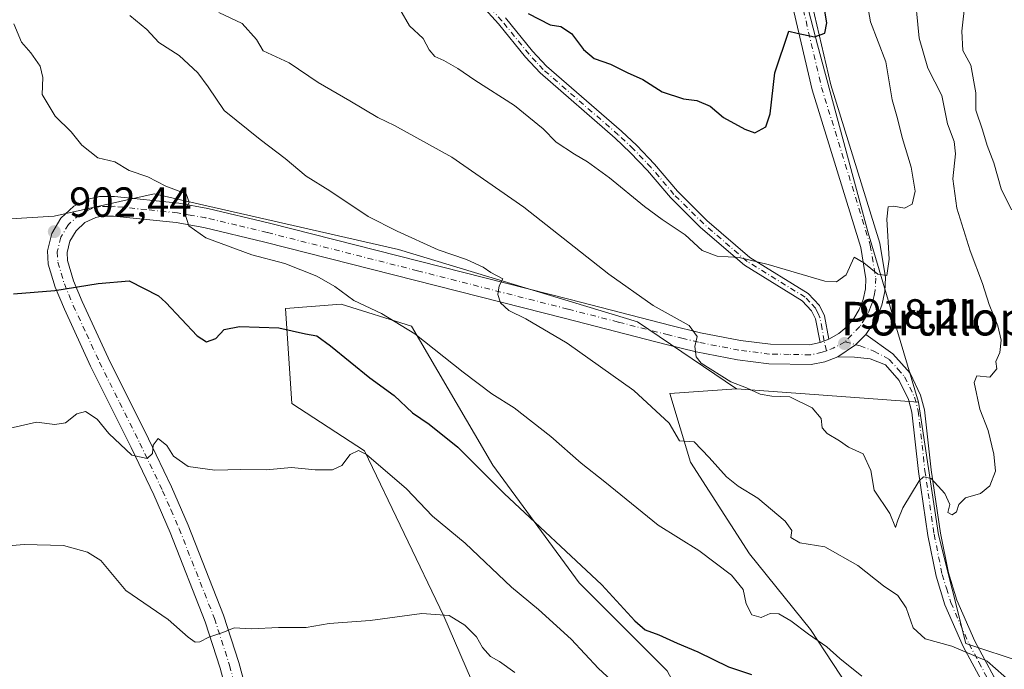
# Model space of a CAD drawing. Units: metres. Extents: x 621255 to 624714, y 4720240 to 4722614.
# Drawn here: x 624282 to 624517, y 4721948 to 4722103 of the extents above; entities that cross this region are included whole.
import ezdxf
from ezdxf.enums import TextEntityAlignment as Align

# ---------------------------------------------------------------- set-up
doc = ezdxf.new("R2010")
doc.units = ezdxf.units.M
doc.header["$MEASUREMENT"] = 0
doc.linetypes.add('DGN Style 4', pattern=[2.6384748266838614, 1.318413404963828, -0.6592067024819142, 0.001648016756204785, -0.6592067024819142])
for name, color, linetype, lineweight in [('Arbolado forestal CxS', 92, 'Continuous', 0), ('Camino Cxs', 7, 'Continuous', 0), ('Camino eje', 30, 'DGN Style 4', 13), ('Curva de nivel maestra', 30, 'Continuous', 30), ('Curva de nivel normal', 30, 'Continuous', 0), ('Matorral CxS', 135, 'Continuous', 0), ('Pista no pavimentada Cxs', 111, 'Continuous', 0), ('Pista no pavimentada eje', 91, 'DGN Style 4', 0), ('Punto de cota en terreno', 7, 'Continuous', 0), ('Rótulo de punto de cota en terreno', 7, 'Continuous', 0), ('Texto cartográfico', 7, 'Continuous', 0)]:
    doc.layers.add(name, color=color, linetype=linetype, lineweight=lineweight)
doc.styles.add('Style-Arial', font='txt')

# ---------------------------------------------------------------- blocks, each defined once
blk = doc.blocks.new('*U9')
at = {"layer": 'Arbolado forestal CxS', "color": 92, "linetype": 'Continuous', "lineweight": 0}
blk.add_polyline3d([(624576.8664999995, 4722124.850299999, 891.171199999997), (624576.6803000001, 4722102.383500001, 887.0350999999937), (624594.5339000003, 4722076.6665, 883.886599999998), (624596.1394999997, 4722063.817700001, 882.681700000001), (624604.1092999997, 4722046.7071, 881.7945000000036), (624589.7143000001, 4722036.5131, 883.950100000002), (624568.8353000004, 4722049.3619, 890.557799999995), (624552.7732999995, 4722041.3321, 898.3396999999969), (624555.9848999997, 4722009.2093, 902.2790999999999), (624550.7055000003, 4721979.7357, 906.7648999999947), (624542.9846000001, 4721982.682700001, 908.920499999993), (624533.4116000002, 4721983.670700001, 910.2400999999956), (624525.0103000002, 4721966.279899999, 911.2333999999975), (624521.4411000004, 4721949.731100001, 911.0736000000034), (624507.5421000002, 4721954.336100001, 910.5017999999982), (624501.0614999998, 4721980.1779, 913.7139000000025), (624496.3219, 4722011.784700001, 917.1138000000066), (624484.3306999998, 4722052.0681, 920.937300000005), (624472.2084999997, 4722096.7917, 925.1628999999957), (624459.3032999998, 4722146.572100001, 927.9802000000054)], dxfattribs=at)
blk = doc.blocks.new('*U13')
at = {"layer": 'Arbolado forestal CxS', "color": 92, "linetype": 'Continuous', "lineweight": 0}
for points in [[(624256.7311000006, 4722053.982899999, 899.9934999999969), (624290.4671, 4722056.0319, 902.7927000000054), (624314.2796999998, 4722061.3235, 904.8806000000042), (624372.4877000004, 4722048.0943, 909.2782000000008), (624429.3728999998, 4722030.896299999, 913.6984999999986), (624452.9621000001, 4722014.951500001, 915.3070000000008), (624437.0872999999, 4722013.8497, 911.8589999999967), (624442.0179000003, 4721997.4869, 909.3332999999985), (624456.0166999997, 4721975.676100001, 906.8717000000034), (624470.5394000001, 4721957.690099999, 905.2958999999975), (624481.1930000001, 4721941.495300001, 903.6888999999937)], [(624436.4682999998, 4721947.797499999, 898.1802000000026), (624415.4955000002, 4721968.767300001, 898.8806999999942), (624394.9550999999, 4721996.735099999, 901.0427999999956), (624375.5377000002, 4722029.8147, 905.7744999999996), (624358.8416999998, 4722035.037699999, 904.4691000000021), (624345.5466999998, 4722034.0747, 902.6879999999946), (624347.0535000004, 4722011.4549, 897.5979999999981), (624364.3841000004, 4722000.1459, 895.6684999999999), (624383.2757000001, 4721960.8345, 890.0877000000038), (624398.9709000001, 4721924.470699999, 885.4495000000024)]]:
    blk.add_polyline3d(points, dxfattribs=at)
blk = doc.blocks.new('*U15')
at = {"layer": 'Arbolado forestal CxS', "color": 92, "linetype": 'Continuous', "lineweight": 0}
blk.add_polyline3d([(624482.5270999996, 4722332.024300001, 939.6150999999956), (624483.7176999999, 4722313.010299999, 937.5525999999956), (624478.4584999997, 4722296.9827, 935.800000000003), (624459.5462999997, 4722269.1229, 932.797399999996), (624448.1518999999, 4722245.2941, 930.1837999999989), (624447.2697000002, 4722231.9343, 929.3445999999967), (624447.2622999996, 4722210.618100001, 929.0271999999969), (624447.2622999996, 4722210.3455, 929.024900000004), (624447.5591000002, 4722200.195699999, 928.8628999999928), (624451.4216999998, 4722176.8169, 928.6016999999993), (624459.3032999998, 4722146.572100001, 927.9802000000054), (624472.2084999997, 4722096.7917, 925.1628999999957), (624484.3306999998, 4722052.0681, 920.937300000005), (624496.3219, 4722011.784700001, 917.1138000000066), (624471.4540999997, 4722013.592700001, 916.4499999999971), (624452.9621000001, 4722014.951500001, 915.3070000000008), (624429.3728999998, 4722030.896299999, 913.6984999999986), (624372.4877000004, 4722048.0943, 909.2782000000008), (624314.2796999998, 4722061.3235, 904.8806000000042), (624290.4671, 4722056.0319, 902.7927000000054), (624256.7311000006, 4722053.982899999, 899.9934999999969)], dxfattribs=at)
blk = doc.blocks.new('5PATER')
at = {"layer": 'Punto de cota en terreno', "linetype": 'Continuous', "lineweight": 0}
h = blk.add_hatch(color=51, dxfattribs=at)
edge = h.paths.add_edge_path()
edge.add_ellipse((0, 0), major_axis=(-0.1095731443231308, -0.1110710700762829), ratio=0.9994222409660322, start_angle=0, end_angle=360)
blk = doc.blocks.new('*U17')
at = {"layer": 'Camino Cxs', "color": 7, "linetype": 'Continuous', "lineweight": 0}
blk.add_polyline3d([(624397.9501, 4722103.210100001, 926.0745000000024), (624404.3901000004, 4722095.290100001, 924.7350000000006), (624407.7301000003, 4722091.710100001, 926.476999999999), (624425.5301000001, 4722076.2301, 923.2244999999967), (624429.2100999998, 4722072.790100001, 923.5684000000037), (624433.4401000004, 4722068.350099999, 924.5374000000012), (624438.8701, 4722061.960100001, 924.0230000000012), (624445.9001000002, 4722055.0001, 924.6285000000062), (624456.1501000002, 4722046.140100001, 921.8111999999965), (624469.9901000002, 4722037.630100001, 920.2528000000021), (624472.6801000005, 4722034.7401, 919.2899000000034), (624473.9001000002, 4722032.280099999, 918.4581999999937), (624474.9700999996, 4722026.7301, 917.9440999999933), (624472.8400999998, 4722025.9101, 917.7406999999948), (624471.7401000002, 4722031.5601, 918.3338999999978), (624470.8101000005, 4722033.450099999, 918.8567000000039), (624468.5500999996, 4722035.870100001, 919.6399999999995), (624454.8201000001, 4722044.3201, 921.1321999999927), (624444.3701, 4722053.350099999, 922.3171000000002), (624437.2200999996, 4722060.4301, 922.4734000000027), (624431.7701000003, 4722066.840100001, 924.4060000000027), (624427.6300999997, 4722071.190099999, 923.5694999999978), (624424.0201000003, 4722074.5601, 922.5627999999997), (624406.1601, 4722090.090100001, 924.595100000006), (624402.7001, 4722093.8101, 923.547399999996), (624396.2401000002, 4722101.7501, 924.6220999999933), (624392.2401000002, 4722106.210100001, 925.501000000004)], dxfattribs=at)

msp = doc.modelspace()

# ---------------------------------------------------------------- linework, layer by layer
at = {"layer": 'Arbolado forestal CxS', "color": 92, "linetype": 'Continuous', "lineweight": 0, "extrusion": (0.07191039131440553, 0.997167695082609, 0.02203369021852624), "elevation": 4753565.589785816, "flags": 128}
msp.add_lwpolyline([(-283191.1286060667, -103848.496065002), (-283209.6704443483, -103847.3527874471), (-283234.6038782639, -103846.6888262565)], dxfattribs=at)
at = {"layer": 'Arbolado forestal CxS', "color": 92, "linetype": 'Continuous', "lineweight": 0}
for points in [[(624482.5270999996, 4722332.024300001, 939.6150999999956), (624483.7176999999, 4722313.010299999, 937.5525999999956), (624478.4584999997, 4722296.9827, 935.800000000003), (624459.5462999997, 4722269.1229, 932.797399999996), (624448.1518999999, 4722245.2941, 930.1837999999989), (624447.2697000002, 4722231.9343, 929.3445999999967), (624447.2622999996, 4722210.618100001, 929.0271999999969), (624447.2622999996, 4722210.3455, 929.024900000004), (624447.5591000002, 4722200.195699999, 928.8628999999928), (624451.4216999998, 4722176.8169, 928.6016999999993), (624459.3032999998, 4722146.572100001, 927.9802000000054), (624472.2084999997, 4722096.7917, 925.1628999999957), (624484.3306999998, 4722052.0681, 920.937300000005), (624496.3219, 4722011.784700001, 917.1138000000066)], [(624482.5270999996, 4722332.024300001, 939.6150999999956), (624483.7176999999, 4722313.010299999, 937.5525999999956), (624478.4584999997, 4722296.9827, 935.800000000003), (624459.5462999997, 4722269.1229, 932.797399999996), (624448.1518999999, 4722245.2941, 930.1837999999989), (624447.2697000002, 4722231.9343, 929.3445999999967), (624447.2622999996, 4722210.618100001, 929.0271999999969), (624447.2622999996, 4722210.3455, 929.024900000004), (624447.5591000002, 4722200.195699999, 928.8628999999928), (624451.4216999998, 4722176.8169, 928.6016999999993), (624459.3032999998, 4722146.572100001, 927.9802000000054), (624472.2084999997, 4722096.7917, 925.1628999999957), (624484.3306999998, 4722052.0681, 920.937300000005), (624496.3219, 4722011.784700001, 917.1138000000066)], [(624256.7311000006, 4722053.982899999, 899.9934999999969), (624290.4671, 4722056.0319, 902.7927000000054), (624314.2796999998, 4722061.3235, 904.8806000000042), (624372.4877000004, 4722048.0943, 909.2782000000008), (624429.3728999998, 4722030.896299999, 913.6984999999986), (624452.9621000001, 4722014.951500001, 915.3070000000008)], [(624256.7311000006, 4722053.982899999, 899.9934999999969), (624290.4671, 4722056.0319, 902.7927000000054), (624314.2796999998, 4722061.3235, 904.8806000000042), (624372.4877000004, 4722048.0943, 909.2782000000008), (624429.3728999998, 4722030.896299999, 913.6984999999986), (624452.9621000001, 4722014.951500001, 915.3070000000008)], [(624452.9621000001, 4722014.951500001, 915.3070000000008), (624437.0872999999, 4722013.8497, 911.8589999999967), (624442.0179000003, 4721997.4869, 909.3332999999985), (624456.0166999997, 4721975.676100001, 906.8717000000034), (624470.5394000001, 4721957.690099999, 905.2958999999975), (624481.1930000001, 4721941.495300001, 903.6888999999937), (624488.1426999997, 4721921.3825, 901.1527999999963), (624489.6101000002, 4721892.853900001, 896.2360999999946), (624488.8328, 4721854.099300001, 888.9079999999959), (624472.7602000004, 4721881.563100001, 891.0332999999956), (624453.2877000002, 4721916.545700001, 894.2838000000047), (624436.4682999998, 4721947.797499999, 898.1802000000026), (624415.4955000002, 4721968.767300001, 898.8806999999942), (624394.9550999999, 4721996.735099999, 901.0427999999956), (624375.5377000002, 4722029.8147, 905.7744999999996), (624358.8416999998, 4722035.037699999, 904.4691000000021), (624345.5466999998, 4722034.0747, 902.6879999999946), (624347.0535000004, 4722011.4549, 897.5979999999981), (624364.3841000004, 4722000.1459, 895.6684999999999), (624383.2757000001, 4721960.8345, 890.0877000000038), (624398.9709000001, 4721924.470699999, 885.4495000000024), (624419.2653000001, 4721883.1621, 880.936600000001), (624438.5159999998, 4721855.791300001, 878.539499999999)], [(624496.3219, 4722011.784700001, 917.1138000000066), (624501.0614999998, 4721980.1779, 913.7139000000025), (624507.5421000002, 4721954.336100001, 910.5017999999982), (624521.4411000004, 4721949.731100001, 911.0736000000034)]]:
    msp.add_polyline3d(points, dxfattribs=at)
at = {"layer": 'Camino Cxs', "color": 7, "linetype": 'Continuous', "lineweight": 0, "extrusion": (0.03680258911217549, -0.1754483181269144, 0.9838005169245835), "elevation": -804585.3822484516, "flags": 128}
msp.add_lwpolyline([(1580591.923310073, 4420622.018354146), (1580589.070060116, 4420620.147398549), (1580584.376302629, 4420618.174918231)], dxfattribs=at)
at = {"layer": 'Camino Cxs', "color": 7, "linetype": 'Continuous', "lineweight": 0, "extrusion": (-0.08283873170394664, -0.03189096713770843, 0.9960525642478429), "elevation": -201406.3932023027, "flags": 128}
msp.add_lwpolyline([(-4182392.679212936, 2270357.418462911), (-4182392.679212937, 2270359.7098973)], dxfattribs=at)
at = {"layer": 'Camino Cxs', "color": 7, "linetype": 'Continuous', "lineweight": 0}
for points in [[(624472.8400999998, 4722025.9101, 917.7406999999948), (624471.7401000002, 4722031.5601, 918.3338999999978), (624470.8101000005, 4722033.450099999, 918.8567000000039), (624468.5500999996, 4722035.870100001, 919.6399999999995), (624454.8201000001, 4722044.3201, 921.1321999999927), (624444.3701, 4722053.350099999, 922.3171000000002), (624437.2200999996, 4722060.4301, 922.4734000000027), (624431.7701000003, 4722066.840100001, 924.4060000000027), (624427.6300999997, 4722071.190099999, 923.5694999999978), (624424.0201000003, 4722074.5601, 922.5627999999997), (624406.1601, 4722090.090100001, 924.595100000006), (624402.7001, 4722093.8101, 923.547399999996), (624396.2401000002, 4722101.7501, 924.6220999999933), (624392.2401000002, 4722106.210100001, 925.501000000004)], [(624397.9501, 4722103.210100001, 926.0745000000024), (624404.3901000004, 4722095.290100001, 924.7350000000006), (624407.7301000003, 4722091.710100001, 926.476999999999), (624425.5301000001, 4722076.2301, 923.2244999999967), (624429.2100999998, 4722072.790100001, 923.5684000000037), (624433.4401000004, 4722068.350099999, 924.5374000000012), (624438.8701, 4722061.960100001, 924.0230000000012), (624445.9001000002, 4722055.0001, 924.6285000000062), (624456.1501000002, 4722046.140100001, 921.8111999999965), (624469.9901000002, 4722037.630100001, 920.2528000000021), (624472.6801000005, 4722034.7401, 919.2899000000034), (624473.9001000002, 4722032.280099999, 918.4581999999937), (624474.9700999996, 4722026.7301, 917.9440999999933)], [(624511.6501000002, 4721944.800100001, 912.2930999999954), (624506.9401000004, 4721953.5701, 912.1708999999975), (624502.5401, 4721963.540100001, 914.5944000000019), (624500.4501, 4721970.350099999, 913.2802999999985), (624498.4901000002, 4721980.0601, 916.0901000000014), (624496.3101000005, 4721995.2501, 916.857799999998), (624494.7001, 4722009.4001, 919.1101000000054), (624493.9200999998, 4722012.390100001, 919.4842999999966), (624491.7001, 4722016.9301, 918.2599000000046), (624488.4301000005, 4722020.6501, 918.1263000000035), (624484.7600999996, 4722022.030099999, 918.1346000000049), (624481.0401, 4722022.470100001, 918.1353999999993), (624477.1101000002, 4722022.5701, 918.0329999999959), (624481.3054999998, 4722025.4329, 918.386599999998), (624483.7200999996, 4722027.8201, 918.7219999999943), (624490.2100999998, 4722023.2301, 918.6631999999954), (624494.2600999996, 4722018.630100001, 919.6371000000073), (624496.7901, 4722013.450099999, 919.1205000000045), (624497.7001, 4722009.960100001, 918.3228999999993), (624499.3300999999, 4721995.640100001, 916.4710000000051), (624501.4901000002, 4721980.5801, 915.6861000000064), (624503.4001000002, 4721971.100099999, 913.660600000003), (624505.4001000002, 4721964.610099999, 915.172000000006), (624509.6801000005, 4721954.9101, 912.6309999999941), (624514.2901, 4721946.3101, 911.7871000000014)], [(624483.7200999996, 4722027.8201, 918.7219999999943), (624490.2100999998, 4722023.2301, 918.6631999999954), (624494.2600999996, 4722018.630100001, 919.6371000000073), (624496.7901, 4722013.450099999, 919.1205000000045), (624497.7001, 4722009.960100001, 918.3228999999993), (624499.3300999999, 4721995.640100001, 916.4710000000051), (624501.4901000002, 4721980.5801, 915.6861000000064), (624503.4001000002, 4721971.100099999, 913.660600000003), (624505.4001000002, 4721964.610099999, 915.172000000006), (624509.6801000005, 4721954.9101, 912.6309999999941), (624514.2901, 4721946.3101, 911.7871000000014), (624520.2100999998, 4721937.2301, 910.4548999999971)], [(624517.8000999996, 4721935.370100001, 909.3653999999952), (624514.9101, 4721939.440099999, 910.724199999997), (624511.6501000002, 4721944.800100001, 912.2930999999954), (624506.9401000004, 4721953.5701, 912.1708999999975), (624502.5401, 4721963.540100001, 914.5944000000019), (624500.4501, 4721970.350099999, 913.2802999999985), (624498.4901000002, 4721980.0601, 916.0901000000014), (624496.3101000005, 4721995.2501, 916.857799999998), (624494.7001, 4722009.4001, 919.1101000000054), (624493.9200999998, 4722012.390100001, 919.4842999999966), (624491.7001, 4722016.9301, 918.2599000000046), (624488.4301000005, 4722020.6501, 918.1263000000035), (624484.7600999996, 4722022.030099999, 918.1346000000049), (624481.0401, 4722022.470100001, 918.1353999999993), (624477.1101000002, 4722022.5701, 918.0329999999959)]]:
    msp.add_polyline3d(points, dxfattribs=at)
at = {"layer": 'Camino eje', "color": 30, "linetype": 'DGN Style 4', "lineweight": 13}
for points in [[(624474.3583000004, 4722023.9915, 917.8487000000023), (624473.8271000005, 4722026.290100001, 917.8331000000036), (624473.3551000003, 4722029.145099999, 918.0198999999993), (624472.8201000001, 4722031.920100001, 918.362500000003), (624472.3551000003, 4722032.8651, 918.575800000006), (624471.7451, 4722034.095100001, 919.0518000000012), (624470.4001000002, 4722035.540100001, 919.5611999999965), (624469.2701000003, 4722036.7501, 919.9183000000049), (624462.3501000004, 4722041.005100001, 921.1633000000003), (624455.4851000002, 4722045.2301, 921.3871999999974), (624445.1350999996, 4722054.175100001, 923.4545999999974), (624438.0450999998, 4722061.1951, 923.0013000000035), (624432.6051000003, 4722067.595100001, 924.1861000000064), (624428.4200999998, 4722071.9901, 923.3375999999989), (624424.7751000002, 4722075.395099999, 922.8641000000061), (624406.9451000001, 4722090.9001, 925.5660000000062), (624405.2150999998, 4722092.7601, 925.3274999999995), (624403.5450999998, 4722094.550100001, 924.1886999999989), (624397.0950999996, 4722102.4801, 925.0492999999988), (624395.0950999996, 4722104.710100001, 926.1937000000034)], [(624478.8004999999, 4722026.1041, 918.2569999999978), (624482.3800999997, 4722025.145099999, 918.4272999999957), (624485.6722999997, 4722023.9121, 918.3355000000012), (624489.3201000001, 4722021.940099999, 918.3643000000012), (624491.3450999996, 4722019.640100001, 918.3261000000057), (624492.9801000003, 4722017.780099999, 918.5338000000047), (624495.3551000003, 4722012.920100001, 919.1505000000034), (624496.2001, 4722009.6801, 918.6177000000026), (624497.8201000001, 4721995.4451, 916.198000000004), (624499.9901000002, 4721980.3201, 915.8561000000045), (624501.9250999996, 4721970.725099999, 913.0864000000003), (624502.9250999996, 4721967.4801, 913.2822000000016), (624503.9700999996, 4721964.075099999, 914.7865000000021), (624508.3101000005, 4721954.2401, 912.2102000000014), (624510.6651, 4721949.8551, 912.2315999999993), (624512.9700999996, 4721945.5551, 911.7611999999936), (624514.6001000004, 4721942.8751, 911.6012999999948), (624517.5601000005, 4721938.335100001, 909.5200999999943), (624519.0050999997, 4721936.300100001, 909.8172999999952), (624520.5800999999, 4721934.415100001, 909.859899999996), (624522.4851000002, 4721932.300100001, 909.371499999994), (624523.1350999996, 4721931.755100001, 909.526199999993), (624523.8651000002, 4721931.3201, 909.6870999999956), (624524.7565000001, 4721930.8827, 909.8436999999976)]]:
    msp.add_polyline3d(points, dxfattribs=at)
at = {"layer": 'Curva de nivel maestra', "color": 30, "linetype": 'Continuous', "lineweight": 30, "flags": 128}
for points, elevation in [([(624403.3099999997, 4722104.270099999), (624408.5700000003, 4722101.550100001), (624411.0800000001, 4722101.1801), (624413.6600000003, 4722099.440099999), (624416.5099999999, 4722095.6601), (624419.0800000001, 4722093.530099999), (624422.9100000003, 4722092.200099999), (624426.8799999999, 4722090.1801), (624430.6799999997, 4722088.5101), (624435.2199999997, 4722085.5701), (624440.3399999999, 4722083.9001), (624443.5300000003, 4722083.520099999), (624446.7000000002, 4722082.200099999), (624449.8700000001, 4722079.5001), (624454.9400000004, 4722076.720100001), (624457.2999999998, 4722075.8301), (624459.9000000004, 4722077.2601), (624460.9800000006, 4722080.380100001), (624462.04, 4722090.0801), (624465.4199999999, 4722100.0701), (624467.4000000004, 4722099.5601), (624471.4900000002, 4722098.720100001), (624473.9500000002, 4722099.540100001), (624474.4900000002, 4722102.050100001), (624473.1699999999, 4722109.6501)], 925), ([(624280.7599999999, 4722037.4901), (624290.6100000005, 4722038.3101), (624300.9699999997, 4722040.0101), (624308.3600000005, 4722040.620100001), (624315.3099999997, 4722037.040100001), (624317.0599999997, 4722035.470100001), (624324.4900000002, 4722027.550100001), (624326.7800000003, 4722026.0701), (624328.9900000002, 4722026.870100001), (624330.9699999997, 4722029.030099999), (624334.6399999997, 4722029.720100001), (624343.9600000001, 4722029.4001), (624350.3399999999, 4722028.020099999), (624353.0300000003, 4722027.520099999), (624356.2800000003, 4722025.1801), (624365.5999999996, 4722017.530099999), (624371.4199999999, 4722013.3201), (624375.7599999999, 4722009.200099999), (624379.7400000002, 4722006.5101), (624386.5899999999, 4722001.030099999), (624397.6100000005, 4721990.050100001), (624420.8700000001, 4721968.280099999), (624428.75, 4721959.710100001), (624431.1600000003, 4721957.610099999), (624434.4800000006, 4721956.4001), (624438.8300000001, 4721954.380100001), (624443.7400000002, 4721952.360099999), (624451.0800000001, 4721948.800100001), (624456.5099999999, 4721946.970100001)], 900)]:
    msp.add_lwpolyline(points, dxfattribs=dict(at, elevation=elevation))
at = {"layer": 'Curva de nivel normal', "color": 30, "linetype": 'Continuous', "lineweight": 0, "flags": 128}
for points, elevation in [([(624481.8399999999, 4722119.3301), (624484.8799999999, 4722102.220100001), (624488.54, 4722092.710100001), (624490.04, 4722083.7301), (624491.29, 4722079.220100001), (624492.3600000005, 4722074.710100001), (624494.5300000003, 4722067.6801), (624495.4800000006, 4722061.920100001), (624494.7699999996, 4722058.9001), (624492.9100000003, 4722057.9001), (624490.4100000003, 4722058.360099999), (624489.0499999998, 4722058.2401), (624488.7199999997, 4722055.3201), (624489.2699999996, 4722045.800100001), (624488.7100000001, 4722041.880100001), (624486.6100000005, 4722042.190099999), (624483.2800000003, 4722044.870100001), (624480.9800000006, 4722046.220100001), (624479.04, 4722042.0801), (624476.7199999997, 4722040.360099999), (624474.0099999999, 4722040.5801), (624460.4500000002, 4722044.5001), (624453.5499999998, 4722046.140100001), (624448.3700000001, 4722046.4801), (624444.7599999999, 4722047.870100001), (624440.7599999999, 4722051.530099999), (624435.2199999997, 4722055.220100001), (624431.0599999997, 4722058.300100001), (624422.6900000004, 4722065.130100001), (624417.5, 4722068.9301), (624414.3899999997, 4722070.770099999), (624410.04, 4722073.630100001), (624406.9400000004, 4722076.8201), (624400.0999999996, 4722082.3201), (624390.6299999999, 4722088.370100001), (624386.6299999999, 4722091.170100001), (624383.29, 4722093.0801), (624381.0800000001, 4722094.020099999), (624379.7699999996, 4722095.630100001), (624378.3499999996, 4722098.300100001), (624375.0700000003, 4722101.3301), (624372.8099999997, 4722105.2401)], 920), ([(624495.25, 4722110.640100001), (624496.4199999999, 4722098.360099999), (624498.4800000006, 4722091.220100001), (624501.8099999997, 4722084.7601), (624503.2000000002, 4722077.950099999), (624504.7800000003, 4722073.770099999), (624505.0700000003, 4722070.8301), (624504.4800000006, 4722064.860099999), (624505.4199999999, 4722057.920100001), (624508.5599999997, 4722047.770099999), (624511.5599999997, 4722039.9901), (624513.1299999999, 4722034.9801), (624515.1799999997, 4722029.9001), (624515.9500000002, 4722026.4801), (624515.6500000004, 4722023.590100001), (624514.7000000002, 4722021.440099999), (624514.9600000001, 4722019.720100001), (624513.2599999999, 4722017.720100001), (624510.1699999999, 4722018.040100001), (624509.54, 4722016.4301), (624510.9199999999, 4722010.0701), (624512.8700000001, 4722005.0001), (624514.2400000002, 4721999.370100001), (624514.5800000001, 4721995.3101), (624513.29, 4721991.8201), (624511.0199999996, 4721990.040100001), (624507.4800000006, 4721989.0101), (624505.8600000005, 4721987.360099999), (624505.3700000001, 4721985.630100001), (624504.2800000003, 4721984.970100001), (624503.2599999999, 4721985.530099999), (624503.7100000001, 4721987.4001), (624502.5800000001, 4721990.0101), (624499.2999999998, 4721993.600099999), (624497.4600000001, 4721994.020099999), (624496.4100000003, 4721993.020099999), (624492.54, 4721986.640100001), (624491.3399999999, 4721983.6601), (624490.8300000001, 4721981.960100001), (624489.4800000006, 4721985.270099999), (624485.7100000001, 4721990.780099999), (624484.9000000004, 4721995.460100001), (624483.1200000001, 4721999.450099999), (624479.5800000001, 4722001.0801), (624477.5, 4722002.550100001), (624474.5199999996, 4722004.2601), (624473.3300000001, 4722005.6501), (624473.0899999999, 4722007.840100001), (624470.9600000001, 4722010.4101), (624465.6399999997, 4722013.020099999), (624461.3300000001, 4722013.170100001), (624458.5999999996, 4722013.640100001), (624455.3399999999, 4722015.170100001), (624451.6200000001, 4722016.620100001), (624444.54, 4722021.050100001), (624443.3600000005, 4722022.550100001), (624443, 4722024.9801), (624443.5599999997, 4722027.380100001), (624441.6600000003, 4722029.9801), (624433.0800000001, 4722034.780099999), (624422.5099999999, 4722042.220100001), (624402.3399999999, 4722058.1601), (624385.1900000004, 4722070.040100001), (624371.5300000003, 4722077.550100001), (624367.5800000001, 4722079.4901), (624360.8899999997, 4722083.4801), (624353.3200000003, 4722087.790100001), (624346.4000000004, 4722092.5001), (624340.2300000006, 4722095.3201), (624338.6200000001, 4722098.040100001), (624335.2400000002, 4722101.8201), (624329.6799999997, 4722104.4801)], 915), ([(624507.3799999999, 4722107.0601), (624506.5899999999, 4722100.0601), (624506.8200000003, 4722095.440099999), (624508.7300000006, 4722091.940099999), (624509.9299999997, 4722085.390100001), (624509.9600000001, 4722081.200099999), (624511.5199999996, 4722076.5601), (624512.5999999996, 4722072.8201), (624514.1900000004, 4722068.7401), (624515.9800000006, 4722062.540100001), (624518.4299999997, 4722057.550100001)], 910), ([(624520.5700000003, 4721943.110099999), (624512.6500000004, 4721950.120100001), (624504.2400000002, 4721953.6801), (624497.8700000001, 4721955.420100001), (624495.0199999996, 4721958.0801), (624493.3700000001, 4721962.840100001), (624491.3600000005, 4721965.7501), (624487.9199999999, 4721968.0601), (624481.7999999998, 4721972.890100001), (624473.9500000002, 4721977.300100001), (624468.0499999998, 4721978.270099999), (624465.9199999999, 4721979.520099999), (624466.1100000005, 4721981.220100001), (624464.5199999996, 4721983.420100001), (624458.0199999996, 4721988.880100001), (624453.3600000005, 4721991.7401), (624450.54, 4721994.0001), (624446.4500000002, 4721998.5601), (624442.8499999996, 4722002.300100001), (624439.4100000003, 4722002.530099999), (624436.8899999997, 4722006.7301), (624428.5300000003, 4722014.550100001), (624412.6200000001, 4722025.780099999), (624402.7599999999, 4722031.610099999), (624398.7199999997, 4722033.540100001), (624396.7800000003, 4722035.4001), (624396.1200000001, 4722037.4001), (624396.4400000004, 4722039.4001), (624397.3300000001, 4722041.110099999), (624394.4600000001, 4722042.5701), (624392.6600000003, 4722043.840100001), (624388.6500000004, 4722045.690099999), (624381.8700000001, 4722047.9901), (624372.1699999999, 4722052.440099999), (624365.2400000002, 4722055.920100001), (624356.1200000001, 4722062.040100001), (624350.4400000004, 4722065.4901), (624345.4600000001, 4722069.720100001), (624339.54, 4722074.220100001), (624330.9699999997, 4722081.140100001), (624327.1799999997, 4722086.770099999), (624324.6799999997, 4722090.100099999), (624320.2000000002, 4722094.280099999), (624315.3700000001, 4722097.3201), (624312.54, 4722100.4101), (624308.5199999996, 4722103.800100001)], 910), ([(624280.9000000004, 4722101.800100001), (624282.6799999997, 4722097.440099999), (624284.9000000004, 4722094.9001), (624287.1299999999, 4722091.700099999), (624287.7800000003, 4722089.020099999), (624287.6399999997, 4722084.9301), (624290.7100000001, 4722079.790100001), (624294.5300000003, 4722076.0701), (624297.0800000001, 4722072.9301), (624300.8399999999, 4722069.920100001), (624304.8799999999, 4722068.970100001), (624308.3700000001, 4722066.840100001), (624312.7400000002, 4722065.380100001), (624317.0300000003, 4722063.170100001), (624321.9100000003, 4722061.3301), (624322.6200000001, 4722059.380100001), (624321.4800000006, 4722056.9801), (624322.54, 4722053.700099999), (624326.5700000003, 4722050.8301), (624337.54, 4722046.8201), (624345.4199999999, 4722044.780099999), (624353.0300000003, 4722041.7601), (624357.3399999999, 4722039.2601), (624361.7999999998, 4722035.9101), (624368.4500000002, 4722032.860099999), (624376.3799999999, 4722028.050100001), (624387.8300000001, 4722018.890100001), (624394.6699999999, 4722013.720100001), (624399.9800000006, 4722010.4001), (624408.7000000002, 4722003.600099999), (624415.9699999997, 4721997.2301), (624421.6200000001, 4721992.790100001), (624434.3200000003, 4721982.470100001), (624443.9900000002, 4721976.440099999), (624451.7300000006, 4721970.5601), (624454.5499999998, 4721967.1501), (624455.2800000003, 4721963.770099999), (624456.5800000001, 4721961.1601), (624458.8499999996, 4721960.520099999), (624460.9500000002, 4721961.440099999), (624463.0599999997, 4721961.380100001), (624465.9199999999, 4721959.7501), (624470.0999999996, 4721956.5601), (624474.4600000001, 4721953.520099999), (624477.5800000001, 4721950.770099999), (624482.7999999998, 4721946.540100001)], 905), ([(624423.1299999999, 4721945.5801), (624420.1200000001, 4721948.380100001), (624413.5800000001, 4721955.370100001), (624405.7800000003, 4721962.380100001), (624399.3399999999, 4721967.7601), (624388.3399999999, 4721978.200099999), (624380.5300000003, 4721984.640100001), (624374.3399999999, 4721991.110099999), (624364.8700000001, 4721999.3301), (624362.9299999997, 4722000.210100001), (624360.9900000002, 4721999.3101), (624358.9800000006, 4721996.710100001), (624356.7300000006, 4721995.6601), (624352.6500000004, 4721995.670100001), (624346.9600000001, 4721996.220100001), (624340.9600000001, 4721995.6801), (624334.9600000001, 4721995.720100001), (624328.7100000001, 4721995.5601), (624322.3499999996, 4721996.450099999), (624318.8899999997, 4721998.880100001), (624317.3200000003, 4722001.420100001), (624315.2100000001, 4722003.130100001), (624314.0199999996, 4722001.5001), (624313.8799999999, 4721999.530099999), (624312.5899999999, 4721998.340100001), (624308.9299999997, 4721999.1501), (624303.4800000006, 4722004.3101), (624300.6799999997, 4722007.720100001), (624297.9199999999, 4722009.5601), (624295.8600000005, 4722009.0001), (624293.1600000003, 4722006.860099999), (624290.6399999997, 4722006.420100001), (624286.2999999998, 4722006.970100001), (624279.6399999997, 4722005.460100001)], 895), ([(624275.6699999999, 4721977.220100001), (624283.3200000003, 4721977.9001), (624292.6799999997, 4721977.610099999), (624298.4199999999, 4721976.030099999), (624301.5999999996, 4721974.0801), (624307.5199999996, 4721966.950099999), (624317.5899999999, 4721960.030099999), (624322.3799999999, 4721955.8201), (624324.0300000003, 4721954.640100001), (624325.1600000003, 4721954.720100001), (624327.2999999998, 4721955.860099999), (624330.6399999997, 4721956.9101), (624333.3200000003, 4721958.0801), (624337.5, 4721957.800100001), (624343.9100000003, 4721958.100099999), (624350.4400000004, 4721958.1601), (624355.9600000001, 4721959.050100001), (624365.7400000002, 4721959.8301), (624378.0499999998, 4721961.5001), (624384.5099999999, 4721960.960100001), (624388.2699999996, 4721958.720100001), (624391.0199999996, 4721955.9301), (624392.4500000002, 4721953.4001), (624394.3399999999, 4721951.2501), (624396.5499999998, 4721950.0601), (624400.1299999999, 4721947.460100001)], 890)]:
    msp.add_lwpolyline(points, dxfattribs=dict(at, elevation=elevation))
at = {"layer": 'Matorral CxS', "color": 135, "linetype": 'Continuous', "lineweight": 0, "extrusion": (0.07191039131440553, 0.997167695082609, 0.02203369021852624), "elevation": 4753565.589785816, "flags": 128}
msp.add_lwpolyline([(-283191.1286060667, -103848.496065002), (-283209.6704443483, -103847.3527874471), (-283234.6038782639, -103846.6888262565)], dxfattribs=at)
at = {"layer": 'Matorral CxS', "color": 135, "linetype": 'Continuous', "lineweight": 0}
for points in [[(624398.9709000001, 4721924.470699999, 885.4495000000024), (624383.2757000001, 4721960.8345, 890.0877000000038), (624364.3841000004, 4722000.1459, 895.6684999999999), (624347.0535000004, 4722011.4549, 897.5979999999981), (624345.5466999998, 4722034.0747, 902.6879999999946), (624358.8416999998, 4722035.037699999, 904.4691000000021), (624375.5377000002, 4722029.8147, 905.7744999999996), (624394.9550999999, 4721996.735099999, 901.0427999999956), (624415.4955000002, 4721968.767300001, 898.8806999999942), (624436.4682999998, 4721947.797499999, 898.1802000000026)], [(624452.9621000001, 4722014.951500001, 915.3070000000008), (624437.0872999999, 4722013.8497, 911.8589999999967), (624442.0179000003, 4721997.4869, 909.3332999999985), (624456.0166999997, 4721975.676100001, 906.8717000000034), (624470.5394000001, 4721957.690099999, 905.2958999999975), (624481.1930000001, 4721941.495300001, 903.6888999999937), (624488.1426999997, 4721921.3825, 901.1527999999963), (624489.6101000002, 4721892.853900001, 896.2360999999946), (624488.8328, 4721854.099300001, 888.9079999999959), (624472.7602000004, 4721881.563100001, 891.0332999999956), (624453.2877000002, 4721916.545700001, 894.2838000000047), (624436.4682999998, 4721947.797499999, 898.1802000000026), (624415.4955000002, 4721968.767300001, 898.8806999999942), (624394.9550999999, 4721996.735099999, 901.0427999999956), (624375.5377000002, 4722029.8147, 905.7744999999996), (624358.8416999998, 4722035.037699999, 904.4691000000021), (624345.5466999998, 4722034.0747, 902.6879999999946), (624347.0535000004, 4722011.4549, 897.5979999999981), (624364.3841000004, 4722000.1459, 895.6684999999999), (624383.2757000001, 4721960.8345, 890.0877000000038), (624398.9709000001, 4721924.470699999, 885.4495000000024), (624419.2653000001, 4721883.1621, 880.936600000001), (624438.5159999998, 4721855.791300001, 878.539499999999)], [(624481.1930000001, 4721941.495300001, 903.6888999999937), (624470.5394000001, 4721957.690099999, 905.2958999999975), (624456.0166999997, 4721975.676100001, 906.8717000000034), (624442.0179000003, 4721997.4869, 909.3332999999985), (624437.0872999999, 4722013.8497, 911.8589999999967), (624452.9621000001, 4722014.951500001, 915.3070000000008), (624471.4540999997, 4722013.592700001, 916.4499999999971), (624496.3219, 4722011.784700001, 917.1138000000066), (624501.0614999998, 4721980.1779, 913.7139000000025), (624507.5421000002, 4721954.336100001, 910.5017999999982), (624521.4411000004, 4721949.731100001, 911.0736000000034)], [(624496.3219, 4722011.784700001, 917.1138000000066), (624501.0614999998, 4721980.1779, 913.7139000000025), (624507.5421000002, 4721954.336100001, 910.5017999999982), (624521.4411000004, 4721949.731100001, 911.0736000000034)]]:
    msp.add_polyline3d(points, dxfattribs=at)
at = {"layer": 'Pista no pavimentada Cxs', "color": 111, "linetype": 'Continuous', "lineweight": 0, "extrusion": (0.03680258911217549, -0.1754483181269144, 0.9838005169245835), "elevation": -804585.3822484516, "flags": 128}
msp.add_lwpolyline([(1580591.923310073, 4420622.018354146), (1580589.070060116, 4420620.147398549), (1580584.376302629, 4420618.174918231)], dxfattribs=at)
at = {"layer": 'Pista no pavimentada Cxs', "color": 111, "linetype": 'Continuous', "lineweight": 0, "extrusion": (-0.08283873170394664, -0.03189096713770843, 0.9960525642478429), "elevation": -201406.3932023027, "flags": 128}
msp.add_lwpolyline([(-4182392.679212936, 2270357.418462911), (-4182392.679212937, 2270359.7098973)], dxfattribs=at)
at = {"layer": 'Pista no pavimentada Cxs', "color": 111, "linetype": 'Continuous', "lineweight": 0}
for points in [[(624338.5000999998, 4721916.890100001, 886.1067999999941), (624330.0000999998, 4721948.470100001, 889.1864999999962), (624326.4501, 4721959.5101, 890.5967999999993), (624318.0800999999, 4721980.7301, 893.2835999999952), (624314.1801000005, 4721989.690099999, 893.8456000000006), (624308.7701000003, 4722000.9801, 895.2688000000053), (624299.1601, 4722020.280099999, 897.8975000000064), (624292.9001000002, 4722033.850099999, 900.0705000000017), (624290.7001, 4722039.090100001, 900.7163), (624289.0800999999, 4722044.620100001, 901.5384999999952), (624288.8501000004, 4722047.7401, 901.8972999999969), (624289.9001000002, 4722051.890100001, 902.343399999998), (624292.0601000005, 4722055.5101, 902.789499999999), (624295.1901000004, 4722058.370100001, 903.204199999993), (624298.8601000002, 4722060.110099999, 903.5700999999973), (624301.2500999998, 4722060.6601, 903.7869000000064), (624304.8601000002, 4722060.6801, 904.0607000000019), (624320.1700999998, 4722059.100099999, 905.3133999999991), (624327.0601000005, 4722057.870100001, 905.6888999999937), (624341.7801000001, 4722054.370100001, 906.609500000006), (624413.3400999998, 4722036.1601, 912.6717000000064), (624437.3300999999, 4722029.9901, 915.3625999999931), (624444.3701, 4722028.270099999, 916.2348000000056), (624453.9101, 4722026.440099999, 917.2437000000064), (624461.0100999996, 4722025.520099999, 917.7578999999969), (624470.3300999999, 4722025.360099999, 917.6180000000023), (624472.8400999998, 4722025.9101, 917.7406999999948), (624474.9700999996, 4722026.7301, 917.9440999999933), (624477.2801000001, 4722028.0701, 918.2293000000063), (624479.2200999996, 4722029.700099999, 918.5372999999963), (624480.8701, 4722031.640100001, 918.8225999999995), (624482.1901000004, 4722033.8301, 919.2382999999973), (624483.1300999997, 4722036.200099999, 919.6497999999993), (624483.6601, 4722038.690099999, 920.018200000006), (624483.7701000003, 4722041.130100001, 920.357799999998), (624482.5401, 4722048.540100001, 920.6138999999966), (624470.9501, 4722086.050100001, 923.9355999999971), (624462.2001, 4722123.4001, 927.3380999999937)], [(624474.9700999996, 4722026.7301, 917.9440999999933), (624477.2801000001, 4722028.0701, 918.2293000000063), (624479.2200999996, 4722029.700099999, 918.5372999999963), (624480.8701, 4722031.640100001, 918.8225999999995), (624482.1901000004, 4722033.8301, 919.2382999999973), (624483.1300999997, 4722036.200099999, 919.6497999999993), (624483.6601, 4722038.690099999, 920.018200000006), (624483.7701000003, 4722041.130100001, 920.357799999998), (624482.5401, 4722048.540100001, 920.6138999999966), (624470.9501, 4722086.050100001, 923.9355999999971), (624462.2001, 4722123.4001, 927.3380999999937)], [(624469.3000999996, 4722113.4901, 926.5267000000023), (624475.4401000004, 4722087.270099999, 924.3456000000006), (624487.0800999999, 4722049.610099999, 920.775999999998), (624488.4401000004, 4722041.4101, 920.1760000000068), (624488.2901, 4722038.090100001, 919.8139999999986), (624487.5900999998, 4722034.850099999, 919.5513999999966), (624486.3701, 4722031.7601, 919.1898999999976), (624483.7200999996, 4722027.8201, 918.7219999999943), (624481.3054999998, 4722025.4329, 918.386599999998), (624477.1101000002, 4722022.5701, 918.0329999999959), (624474.0100999996, 4722021.370100001, 917.8665999999939), (624470.7600999996, 4722020.700099999, 917.6793000000034), (624460.6700999998, 4722020.880100001, 916.6481000000058), (624453.1700999998, 4722021.850099999, 916.0835999999982), (624443.3800999997, 4722023.7301, 915.2433000000019), (624436.2001, 4722025.4801, 914.3843000000053), (624412.1901000004, 4722031.6601, 911.6147999999957), (624340.6700999998, 4722049.850099999, 906.0752999999969), (624326.1101000002, 4722053.3201, 905.3509000000049), (624319.5201000003, 4722054.4901, 904.8696999999958), (624304.6401000004, 4722056.030099999, 903.6003999999957), (624301.7901, 4722056.0101, 903.3534000000074), (624300.3901000004, 4722055.690099999, 903.217300000004), (624297.8101000005, 4722054.470100001, 902.8913000000031), (624295.7001, 4722052.540100001, 902.5984999999928), (624294.2401000002, 4722050.090100001, 902.1738000000041), (624293.5401, 4722047.3301, 901.761400000003), (624293.6801000005, 4722045.460100001, 901.5035999999964), (624295.0900999998, 4722040.6501, 900.8086999999941), (624297.1601, 4722035.720100001, 900.0519000000058), (624303.3501000004, 4722022.290100001, 898.1275000000023), (624312.9501, 4722003.020099999, 895.4262000000017), (624318.4101, 4721991.620100001, 894.2381000000023), (624322.3800999997, 4721982.5101, 893.1540999999999), (624330.8300999999, 4721961.0801, 890.6309000000037), (624334.4600999998, 4721949.790100001, 889.5942000000069), (624342.9901000002, 4721918.090100001, 886.2032999999938)], [(624469.3000999996, 4722113.4901, 926.5267000000023), (624475.4401000004, 4722087.270099999, 924.3456000000006), (624487.0800999999, 4722049.610099999, 920.775999999998), (624488.4401000004, 4722041.4101, 920.1760000000068), (624488.2901, 4722038.090100001, 919.8139999999986), (624487.5900999998, 4722034.850099999, 919.5513999999966), (624486.3701, 4722031.7601, 919.1898999999976), (624483.7200999996, 4722027.8201, 918.7219999999943)], [(624338.5000999998, 4721916.890100001, 886.1067999999941), (624330.0000999998, 4721948.470100001, 889.1864999999962), (624326.4501, 4721959.5101, 890.5967999999993), (624318.0800999999, 4721980.7301, 893.2835999999952), (624314.1801000005, 4721989.690099999, 893.8456000000006), (624308.7701000003, 4722000.9801, 895.2688000000053), (624299.1601, 4722020.280099999, 897.8975000000064), (624292.9001000002, 4722033.850099999, 900.0705000000017), (624290.7001, 4722039.090100001, 900.7163), (624289.0800999999, 4722044.620100001, 901.5384999999952), (624288.8501000004, 4722047.7401, 901.8972999999969), (624289.9001000002, 4722051.890100001, 902.343399999998), (624292.0601000005, 4722055.5101, 902.789499999999), (624295.1901000004, 4722058.370100001, 903.204199999993), (624298.8601000002, 4722060.110099999, 903.5700999999973), (624301.2500999998, 4722060.6601, 903.7869000000064), (624304.8601000002, 4722060.6801, 904.0607000000019), (624320.1700999998, 4722059.100099999, 905.3133999999991), (624327.0601000005, 4722057.870100001, 905.6888999999937), (624341.7801000001, 4722054.370100001, 906.609500000006), (624413.3400999998, 4722036.1601, 912.6717000000064), (624437.3300999999, 4722029.9901, 915.3625999999931), (624444.3701, 4722028.270099999, 916.2348000000056), (624453.9101, 4722026.440099999, 917.2437000000064), (624461.0100999996, 4722025.520099999, 917.7578999999969), (624470.3300999999, 4722025.360099999, 917.6180000000023), (624472.8400999998, 4722025.9101, 917.7406999999948)], [(624477.1101000002, 4722022.5701, 918.0329999999959), (624474.0100999996, 4722021.370100001, 917.8665999999939), (624470.7600999996, 4722020.700099999, 917.6793000000034), (624460.6700999998, 4722020.880100001, 916.6481000000058), (624453.1700999998, 4722021.850099999, 916.0835999999982), (624443.3800999997, 4722023.7301, 915.2433000000019), (624436.2001, 4722025.4801, 914.3843000000053), (624412.1901000004, 4722031.6601, 911.6147999999957), (624340.6700999998, 4722049.850099999, 906.0752999999969), (624326.1101000002, 4722053.3201, 905.3509000000049), (624319.5201000003, 4722054.4901, 904.8696999999958), (624304.6401000004, 4722056.030099999, 903.6003999999957), (624301.7901, 4722056.0101, 903.3534000000074), (624300.3901000004, 4722055.690099999, 903.217300000004), (624297.8101000005, 4722054.470100001, 902.8913000000031), (624295.7001, 4722052.540100001, 902.5984999999928), (624294.2401000002, 4722050.090100001, 902.1738000000041), (624293.5401, 4722047.3301, 901.761400000003), (624293.6801000005, 4722045.460100001, 901.5035999999964), (624295.0900999998, 4722040.6501, 900.8086999999941), (624297.1601, 4722035.720100001, 900.0519000000058), (624303.3501000004, 4722022.290100001, 898.1275000000023), (624312.9501, 4722003.020099999, 895.4262000000017), (624318.4101, 4721991.620100001, 894.2381000000023), (624322.3800999997, 4721982.5101, 893.1540999999999), (624330.8300999999, 4721961.0801, 890.6309000000037), (624334.4600999998, 4721949.790100001, 889.5942000000069), (624342.9901000002, 4721918.090100001, 886.2032999999938)]]:
    msp.add_polyline3d(points, dxfattribs=at)
at = {"layer": 'Pista no pavimentada eje', "color": 91, "linetype": 'DGN Style 4', "lineweight": 0, "extrusion": (-0.07496654381243355, -0.03497311451553248, 0.996572575666169), "elevation": -211043.8672980287, "flags": 128}
msp.add_lwpolyline([(-4015253.86631688, 2553566.529067708), (-4015253.705569727, 2553563.269999879), (-4015253.829848791, 2553561.593320696)], dxfattribs=at)
at = {"layer": 'Pista no pavimentada eje', "color": 91, "linetype": 'DGN Style 4', "lineweight": 0}
for points in [[(624465.7500999998, 4722118.4451, 926.8298000000068), (624473.1951000001, 4722086.6601, 924.0782999999938), (624484.8101000005, 4722049.075099999, 920.6943999999932), (624486.1051000003, 4722041.270099999, 920.3258999999963), (624485.9751000004, 4722038.390100001, 919.9358000000066), (624485.7100999998, 4722037.145099999, 919.7762999999978), (624485.3601000002, 4722035.5251, 919.5771999999997), (624484.8901000004, 4722034.340100001, 919.4121000000014), (624484.2801000001, 4722032.795100001, 919.1695999999939), (624483.6201, 4722031.700099999, 919.0216999999976), (624482.2950999998, 4722029.7301, 918.8040000000037), (624478.8004999999, 4722026.1041, 918.2569999999978)], [(624474.3583000004, 4722023.9915, 917.8487000000023), (624473.3501000004, 4722023.610099999, 917.763699999996), (624470.5450999998, 4722023.030099999, 917.5381000000052), (624465.5000999998, 4722023.120100001, 917.2100000000064), (624460.8400999998, 4722023.200099999, 916.9406000000017), (624453.5401, 4722024.145099999, 916.5653000000021), (624443.8750999998, 4722026.0001, 915.4581999999937), (624440.2851, 4722026.8751, 914.9572999999947), (624436.7651000004, 4722027.735099999, 914.5672999999952), (624424.7600999996, 4722030.825099999, 913.3571999999986), (624412.7651000004, 4722033.9101, 912.0872999999993), (624377.0050999997, 4722043.005100001, 908.9572999999947), (624341.2251000004, 4722052.110099999, 906.232999999993), (624333.9451000001, 4722053.845100001, 905.9628999999987), (624326.5850999998, 4722055.595100001, 905.4734000000027), (624323.2901, 4722056.1801, 905.2393000000012), (624319.8450999996, 4722056.795100001, 904.9858999999997), (624312.4051000001, 4722057.565099999, 904.4165999999968), (624304.7500999998, 4722058.3551, 903.849199999997), (624303.3251, 4722058.345100001, 903.7329000000027), (624301.5201000003, 4722058.335100001, 903.5966000000045), (624299.6250999998, 4722057.9001, 903.4247999999935), (624296.5000999998, 4722056.420100001, 903.066300000006), (624293.8800999997, 4722054.0251, 902.7127999999939), (624292.0701000001, 4722050.9901, 902.3064000000013), (624291.1951000001, 4722047.5351, 901.8500999999961), (624291.3800999997, 4722045.040100001, 901.5253999999987), (624292.8951000003, 4722039.870100001, 900.8104000000021), (624295.0301000001, 4722034.7851, 900.0587999999989), (624298.1601, 4722028.0001, 899.0963000000047), (624301.2550999997, 4722021.2851, 898.0424000000058), (624306.0601000005, 4722011.6351, 896.6692000000039), (624310.8601000002, 4722002.0001, 895.3644999999962), (624316.2950999998, 4721990.655099999, 894.0286999999954), (624318.2451, 4721986.175100001, 893.6232000000019), (624320.2301000003, 4721981.620100001, 893.1643999999943), (624328.6401000004, 4721960.295100001, 890.547399999996), (624332.2301000003, 4721949.130100001, 889.0941000000021), (624340.7451, 4721917.4901, 885.9820999999939)]]:
    msp.add_polyline3d(points, dxfattribs=at)

# ---------------------------------------------------------------- block references
at = {"layer": 'Arbolado forestal CxS', "color": 92, "linetype": 'Continuous', "lineweight": 0}
for name in ['*U15', '*U13', '*U9']:
    msp.add_blockref(name, (0, 0), dxfattribs=at)
at = {"layer": 'Camino Cxs', "color": 7, "linetype": 'Continuous', "lineweight": 0}
msp.add_blockref('*U17', (0, 0), dxfattribs=at)
at = {"layer": 'Punto de cota en terreno', "color": 7, "linetype": 'Continuous', "lineweight": 0, "xscale": 10, "yscale": 10, "zscale": 10}
for p in [(624290.5099999999, 4722052.33, 902.4400000000023), (624478.6600000003, 4722025.720000001, 918.2100000000064)]:
    msp.add_blockref('5PATER', p, dxfattribs=at)

# ---------------------------------------------------------------- texts
at = {"layer": 'Rótulo de punto de cota en terreno', "color": 7, "linetype": 'Continuous', "lineweight": 0, "style": 'Style-Arial'}
for s, p in [('902,44', (624294.0378000002, 4722055.857799999)), ('918,21', (624482.1878000004, 4722029.2478))]:
    msp.add_text(s, height=7.000000000000002, dxfattribs=at).set_placement(p)
at = {"layer": 'Texto cartográfico', "color": 7, "linetype": 'Continuous', "lineweight": 0, "style": 'Style-Arial'}
msp.add_text('Portillope', height=8, dxfattribs=at).set_placement((624503.007434146, 4722031.630150001), align=Align.MIDDLE_CENTER)

doc.saveas('drawing.dxf')
